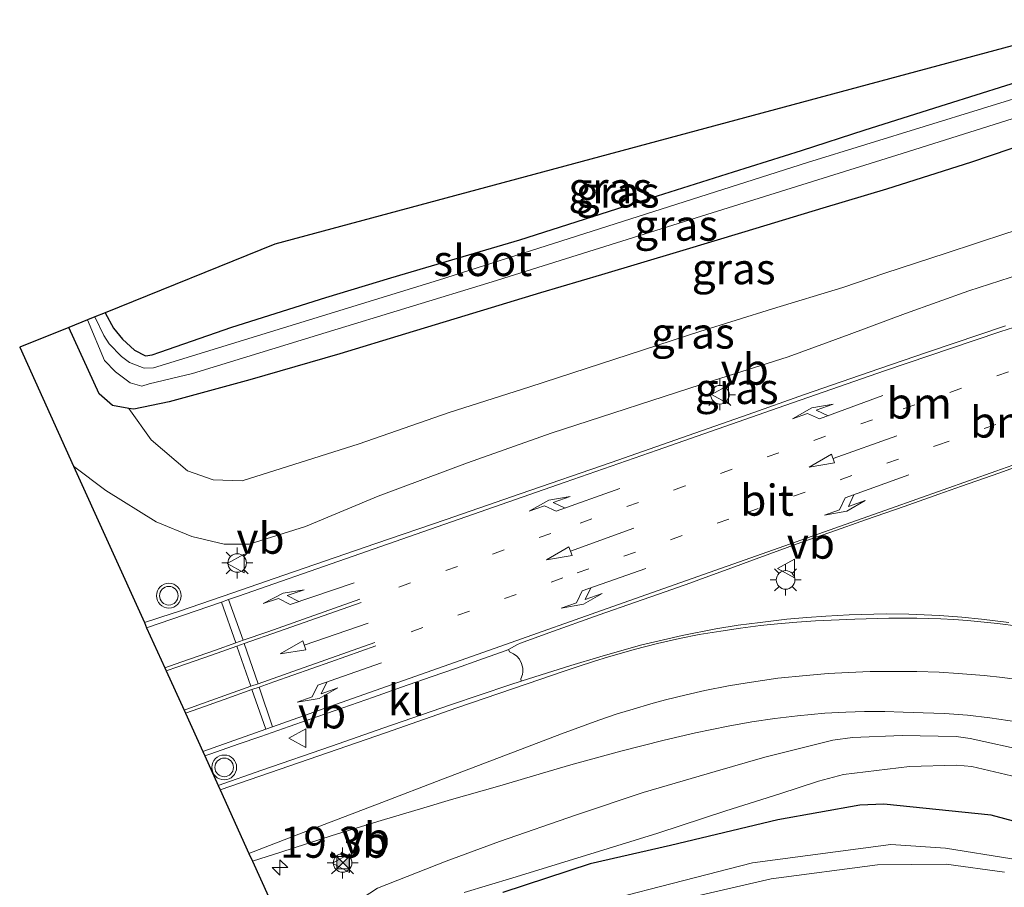
# Model space of a CAD drawing. Units: metres. Extents: x 90000 to 100001, y 393749 to 400001.
# Drawn here: x 91409 to 91489, y 398296 to 398366 of the extents above; entities that cross this region are included whole.
import ezdxf
from ezdxf.enums import TextEntityAlignment as Align

# ---------------------------------------------------------------- set-up
doc = ezdxf.new("R2010")
doc.units = ezdxf.units.M
doc.linetypes.add('VW-1-3_STREEP', pattern=[4, 1, -3])
doc.layers.get('0').update_dxf_attribs({"lineweight": 25})
for name, color, linetype, lineweight in [('B-ME-AM-KILOMETR-S-B1', 7, 'Continuous', 18), ('B-ME-GW-KRUINLIJN-L-B1', 93, 'Continuous', 18), ('B-ME-GW-TEENLIJN-L-B1', 93, 'Continuous', 18), ('B-ME-IE-GRASLAND-GV-B6', 93, 'Continuous', 18), ('B-ME-IE-INRICHTINGSELEMENT-S-B1', 253, 'Continuous', 18), ('B-ME-IE-MEUBILAIR_WEGMEUBILAIR-LICHTMAST-S-B1', 8, 'Continuous', 18), ('B-ME-OG-WATER-GV-B6', 153, 'Continuous', 18), ('B-ME-VH-VERH_SOORT-BITUMEN-GV-B6', 8, 'IE-TERREINAFSCHEIDING-NATUURLIJK-HOUTWAL', 18), ('B-ME-VH-VERH_SOORT-KLINKERS-GV-B6', 8, 'IE-TERREINAFSCHEIDING-NATUURLIJK-HOUTWAL', 18), ('B-ME-VW-MARKERING-13STREEP-045-L-B1', 255, 'VW-1-3_STREEP', 18), ('B-ME-VW-MARKERING-PIJLLI750-S-B1', 7, 'Continuous', 18), ('B-ME-VW-MARKERING-PIJLRD750-S-B1', 7, 'Continuous', 18), ('B-ME-VW-MARKERING-PIJLRE750-S-B1', 7, 'Continuous', 18), ('B-ME-VW-MARKERING-STREEP-015-L-B1', 7, 'Continuous', 18), ('B-ME-VW-MEUBILAIR_WEGMEUBILAIR-VERKEERSBORD-S-B1', 8, 'Continuous', 18), ('B-ME-VW-MEUBILAIR_WEGMEUBILAIR-VERKEERSLICHT-S-B1', 13, 'Continuous', 18)]:
    doc.layers.add(name, color=color, linetype=linetype, lineweight=lineweight)
doc.layers.add('B-ME-GW-INSTEEKWATERGANG-L-B1', color=10, linetype='Continuous')
doc.layers.add('B-ME-KG-KADASTRAAL-OPNAMEDTMGRENS-L-B1', color=10, linetype='Continuous')
doc.styles.add('NLCS-ISO', font='NLCS-ISO.TTF')
doc.linetypes.add('IE-TERREINAFSCHEIDING-NATUURLIJK-HOUTWAL', pattern='A,7,-1.5,[67,NLCS.SHX,S=0.75,R=45,X=0,Y=0],-1.5,7,-1.5,[70,NLCS.SHX,S=0.75,R=0,X=0,Y=0],-1.5', length=20)

# ---------------------------------------------------------------- blocks, each defined once
blk = doc.blocks.new('hecto')
for p, q in [((0, 0.625), (-0.625, 0)), ((0, -0.625), (0, 0.625)), ((-0.625, 0), (0.625, 0)), ((0.625, 0), (0, -0.625))]:
    blk.add_line(p, q)
blk = doc.blocks.new('pijll')
for p, q in [((5.7, 1.05, 0.1), (4, 0.75, 0.1)), ((7.5, 0.75, 0.1), (5.7, 1.05, 0.1)), ((0, 0, 0.1), (5.45, 0, 0.1)), ((4, 0.75, 0.1), (5.45, 0.75, 0.1)), ((5.45, 0.75, 0.1), (4.7, 0, 0.1)), ((6.2, 0.75, 0.1), (5.45, 0, 0.1)), ((7.5, 0.75, 0.1), (6.2, 0.75, 0.1))]:
    blk.add_line(p, q)
blk = doc.blocks.new('pijl')
for p, q in [((0, 0, 0.1), (5.45, 0, 0.1)), ((7.5, 0, 0.1), (5.45, 0.375, 0.1)), ((5.45, 0.375, 0.1), (5.45, -0.375, 0.1)), ((5.45, -0.375, 0.1), (7.5, 0, 0.1))]:
    blk.add_line(p, q)
blk = doc.blocks.new('pijlr')
for p, q in [((0, 0, 0.1), (5.45, 0, 0.1)), ((5.45, -0.75, 0.1), (4.7, 0, 0.1)), ((6.2, -0.75, 0.1), (5.45, 0, 0.1)), ((4, -0.75, 0.1), (5.45, -0.75, 0.1)), ((5.7, -1.05, 0.1), (4, -0.75, 0.1)), ((7.5, -0.75, 0.1), (5.7, -1.05, 0.1)), ((7.5, -0.75, 0.1), (6.2, -0.75, 0.1))]:
    blk.add_line(p, q)
blk = doc.blocks.new('verkeerslicht')
for radius in [1, 0.75]:
    blk.add_circle((0, 0), radius)
blk = doc.blocks.new('lantaarnpaal')
for p, q in [((-0.884, 0.884), (-0.53, 0.53)), ((0, 0.75), (0, 1.25)), ((0.53, 0.53), (0.884, 0.884)), ((-0.75, 0), (-1.25, 0)), ((0.75, 0), (1.25, 0)), ((-0.53, -0.53), (-0.884, -0.884)), ((0, -0.75), (0, -1.25)), ((0.53, -0.53), (0.884, -0.884))]:
    blk.add_line(p, q)
blk.add_circle((0, 0), 0.75)
blk = doc.blocks.new('camera')
h = blk.add_hatch(color=256)
h.paths.add_polyline_path([(0.5, 0.5), (-0.5, 0.5), (0, 0)])
h.paths.add_polyline_path([(0, 0), (-0.5, -0.5), (0.5, -0.5)])
for p, q in [((-0.5, 0.5), (0.5, -0.5)), ((0.5, 0.5), (-0.5, -0.5))]:
    blk.add_line(p, q)
blk.add_lwpolyline([(-0.5, 0.5), (0.5, 0.5), (0.5, -0.5), (-0.5, -0.5)], close=True)
blk = doc.blocks.new('verkeersbord')
for p, q in [((0, 0.75), (-0.75, -0.625)), ((0.75, -0.625), (0, 0.75)), ((-0.75, -0.625), (0.75, -0.625))]:
    blk.add_line(p, q)

msp = doc.modelspace()

# ---------------------------------------------------------------- linework, layer by layer
at = {"layer": 'B-ME-GW-INSTEEKWATERGANG-L-B1'}
for points in [[(91416.307, 398342.066, 1.3251), (91416.976, 398340.81, 1.3104), (91417.7044, 398339.9202, 1.3162), (91418.6595, 398339.038, 1.3412), (91419.562, 398338.597, 1.3455), (91420.093, 398338.6652, 1.3694), (91420.714, 398338.888, 1.3325), (91426.519, 398340.887, 1.0693), (91434.101, 398343.2898, 1.284), (91439.3424, 398344.8804, 1.0522), (91443.8254, 398346.1979, 1.0153), (91449.769, 398347.946, 1.18), (91460.875, 398351.4887, 1.233), (91466.993, 398353.4351, 1.19), (91472.504, 398355.1514, 0.7632), (91477.627, 398356.8261, 1.26), (91484.182, 398358.9007, 1.373), (91493.7646, 398361.9177, 0.8726), (91496.8363, 398362.8417, 1.0206), (91497.4452, 398363.2494, 1.032), (91497.814, 398363.748, 1.0345), (91497.302, 398365.709, 1.0469)], [(91511.3812, 398362.7137, 1.4383), (91505.996, 398360.926, 1.389), (91495.743, 398357.4249, 1.454), (91490.887, 398355.797, 1.501), (91486.209, 398354.224, 1.431), (91479.338, 398352.047, 1.499), (91474.213, 398350.5148, 1.438), (91467.907, 398348.5921, 1.392), (91462.646, 398347.001, 1.413), (91456.358, 398345.1328, 1.453), (91451.44, 398343.6655, 1.349), (91445.328, 398341.8265, 1.363), (91440.54, 398340.375, 1.36), (91435.249, 398338.74, 1.363), (91427.989, 398336.657, 1.341), (91421.458, 398334.8819, 1.497), (91418.6045, 398334.2738, 1.426), (91418.1997, 398334.3443, 1.5346), (91416.907, 398334.57, 1.426), (91415.816, 398335.523, 1.426), (91413.379, 398340.885, 1.426)], [(91496.9063, 398299.0839, 2.5067), (91487.805, 398301.523, 2.419), (91479.1265, 398302.4159, 2.588), (91477.1925, 398302.329, 2.5854), (91470.57, 398301.135, 2.45), (91461.9089, 398299.0884, 2.4395), (91455.4285, 398297.606, 2.4362), (91448.3895, 398295.2866, 2.5704)]]:
    msp.add_polyline3d(points, dxfattribs=at)
at = {"layer": 'B-ME-GW-KRUINLIJN-L-B1'}
for points in [[(91413.747, 398329.6962, 4.6978), (91416.366, 398327.7172, 4.61), (91420.413, 398325.204, 4.647), (91423.3093, 398324.0008, 4.8104), (91425.9086, 398323.399, 4.9571), (91427.9265, 398323.4015, 4.9742), (91432.462, 398324.8252, 4.771), (91438.332, 398327.2644, 4.524), (91445.534, 398329.9662, 4.264), (91452.285, 398332.3501, 4.14), (91465.381, 398336.595, 3.973), (91471.412, 398338.494, 3.824), (91476.343, 398340.299, 3.751), (91480.885, 398342.002, 3.617), (91485.991, 398343.841, 3.427), (91490.152, 398345.1849, 3.385), (91495.309, 398346.8482, 3.292), (91499.092, 398348.1661, 3.244), (91504.472, 398350.176, 3.17), (91508.974, 398351.773, 2.969), (91514.83, 398353.841, 2.874), (91518.0359, 398354.8336, 2.8546)], [(91431.4096, 398290.7095, 5.2834), (91431.9555, 398291.2157, 5.2365), (91434.181, 398292.965, 5.087), (91438.281, 398295.622, 4.881), (91443.806, 398297.805, 4.627), (91448.135, 398299.3918, 4.455), (91454.323, 398301.5565, 4.328), (91459.711, 398303.349, 4.302), (91465.531, 398305.0409, 4.149), (91469.524, 398306.215, 4.139), (91475.0145, 398307.5706, 3.9759), (91476.5978, 398307.7801, 3.9279), (91480.623, 398307.945, 3.804), (91484.9687, 398307.8611, 3.7201), (91486.0979, 398307.7163, 3.6879), (91490.758, 398306.679, 3.518)]]:
    msp.add_polyline3d(points, dxfattribs=at)
at = {"layer": 'B-ME-GW-TEENLIJN-L-B1'}
for points in [[(91418.1997, 398334.3443, 1.5346), (91420.0139, 398331.8201, 1.8091), (91422.9598, 398329.3081, 1.8914), (91425.0192, 398328.5731, 2.0568), (91427.3613, 398328.5142, 2.2671), (91436.7857, 398331.4802, 1.7054), (91444.0641, 398334.0024, 1.7058), (91450.5747, 398336.09, 1.6966), (91464.2943, 398340.5404, 1.7973), (91470.1461, 398342.39, 1.7629), (91475.8285, 398344.1124, 1.8458), (91479.2278, 398345.26, 1.8727), (91484.1663, 398346.8692, 1.7424), (91489.072, 398348.4871, 1.934), (91494.17, 398350.076, 1.988), (91497.159, 398351.1274, 1.982), (91503.393, 398353.234, 1.951), (91508.104, 398354.897, 1.95), (91513.867, 398356.8229, 1.929), (91515.8375, 398357.4497, 1.9128)], [(91445.2786, 398295.2887, 2.6959), (91449.1935, 398296.4748, 2.6038), (91455.0541, 398298.2756, 2.4897), (91460.8862, 398300.0592, 2.4403), (91466.384, 398301.8724, 2.4261), (91470.746, 398303.2356, 2.476), (91473.8533, 398304.2749, 2.5926), (91475.8851, 398304.8065, 2.6523), (91481.2111, 398305.4644, 2.652), (91485.0053, 398305.563, 2.6666), (91486.2226, 398305.44, 2.665), (91491.254, 398304.276, 2.632)]]:
    msp.add_polyline3d(points, dxfattribs=at)
at = {"layer": 'B-ME-IE-GRASLAND-GV-B6'}
for points in [[(91497.302, 398365.709, 1.0469), (91497.814, 398363.748, 1.0345), (91497.4452, 398363.2494, 1.032), (91496.8363, 398362.8417, 1.0206), (91493.7646, 398361.9177, 0.8726), (91484.182, 398358.9007, 1.373), (91477.627, 398356.8261, 1.26), (91472.504, 398355.1514, 0.7632), (91466.993, 398353.4351, 1.19), (91460.875, 398351.4887, 1.233), (91449.769, 398347.946, 1.18), (91443.8254, 398346.1979, 1.0153), (91439.3424, 398344.8804, 1.0522), (91434.101, 398343.2898, 1.284), (91426.519, 398340.887, 1.0693), (91420.714, 398338.888, 1.3325), (91420.093, 398338.6652, 1.3694), (91419.562, 398338.597, 1.3455), (91418.6595, 398339.038, 1.3412), (91417.7044, 398339.9202, 1.3162), (91416.976, 398340.81, 1.3104), (91416.307, 398342.066, 1.3251), (91429.996, 398347.585, 0.954), (91497.302, 398365.709, 1.0469)], [(91491.814, 398360.008, 0.096), (91472.975, 398354.178, 0.096), (91443.202, 398344.7, 0.096), (91420.215, 398337.607, 0.096), (91419.438, 398337.585, 0.096), (91418.278, 398338.051, 0.096), (91417.626, 398338.541, 0.096), (91416.636, 398339.555, 0.096), (91416.203, 398340.228, 0.096), (91415.457, 398341.723, 0.096), (91416.307, 398342.066, 1.3251), (91416.976, 398340.81, 1.3104), (91417.7044, 398339.9202, 1.3162), (91418.6595, 398339.038, 1.3412), (91419.562, 398338.597, 1.3455), (91420.093, 398338.6652, 1.3694), (91420.714, 398338.888, 1.3325), (91426.519, 398340.887, 1.0693), (91434.101, 398343.2898, 1.284), (91439.3424, 398344.8804, 1.0522), (91443.8254, 398346.1979, 1.0153), (91449.769, 398347.946, 1.18), (91460.875, 398351.4887, 1.233), (91466.993, 398353.4351, 1.19), (91472.504, 398355.1514, 0.7632), (91477.627, 398356.8261, 1.26), (91484.182, 398358.9007, 1.373), (91493.7646, 398361.9177, 0.8726)], [(91418.1997, 398334.3443, 1.5346), (91416.907, 398334.57, 1.426), (91415.816, 398335.523, 1.426), (91413.379, 398340.885, 1.426), (91414.886, 398341.493, 0.096), (91416.262, 398338.201, 0.096), (91417.13, 398337.302, 0.096), (91418.318, 398336.398, 0.096), (91419.257, 398336.147, 0.096), (91419.851, 398336.321, 0.096), (91423.357, 398337.157, 0.096), (91434.125, 398340.465, 0.096), (91447.54, 398344.568, 0.096), (91464.84, 398349.98, 0.096), (91480.617, 398354.911, 0.096), (91499.992, 398361.027, 0.096)], [(91490.887, 398355.797, 1.501), (91486.209, 398354.224, 1.431), (91479.338, 398352.047, 1.499), (91474.213, 398350.5148, 1.438), (91467.907, 398348.5921, 1.392), (91462.646, 398347.001, 1.413), (91456.358, 398345.1328, 1.453), (91451.44, 398343.6655, 1.349), (91445.328, 398341.8265, 1.363), (91440.54, 398340.375, 1.36), (91435.249, 398338.74, 1.363), (91427.989, 398336.657, 1.341), (91421.458, 398334.8819, 1.497), (91418.6045, 398334.2738, 1.426), (91418.1997, 398334.3443, 1.5346)], [(91418.1997, 398334.3443, 1.5346), (91418.6045, 398334.2738, 1.426), (91421.458, 398334.8819, 1.497), (91427.989, 398336.657, 1.341), (91435.249, 398338.74, 1.363), (91440.54, 398340.375, 1.36), (91445.328, 398341.8265, 1.363), (91451.44, 398343.6655, 1.349), (91456.358, 398345.1328, 1.453), (91462.646, 398347.001, 1.413), (91467.907, 398348.5921, 1.392), (91474.213, 398350.5148, 1.438), (91479.338, 398352.047, 1.499), (91486.209, 398354.224, 1.431), (91490.887, 398355.797, 1.501)], [(91490.152, 398345.1849, 3.385), (91485.991, 398343.841, 3.427), (91480.885, 398342.002, 3.617), (91476.343, 398340.299, 3.751), (91471.412, 398338.494, 3.824), (91465.381, 398336.595, 3.973), (91452.285, 398332.3501, 4.14), (91445.534, 398329.9662, 4.264), (91438.332, 398327.2644, 4.524), (91432.462, 398324.8252, 4.771), (91427.9265, 398323.4015, 4.9742), (91425.9086, 398323.399, 4.9571), (91423.3093, 398324.0008, 4.8104), (91420.413, 398325.204, 4.647), (91416.366, 398327.7172, 4.61), (91413.747, 398329.6962, 4.6978), (91409.406, 398339.283, 2.97), (91413.379, 398340.885, 1.426), (91415.816, 398335.523, 1.426), (91416.907, 398334.57, 1.426), (91418.1997, 398334.3443, 1.5346), (91420.0139, 398331.8201, 1.8091), (91422.9598, 398329.3081, 1.8914), (91425.0192, 398328.5731, 2.0568), (91427.3613, 398328.5142, 2.2671), (91436.7857, 398331.4802, 1.7054), (91444.0641, 398334.0024, 1.7058), (91450.5747, 398336.09, 1.6966), (91464.2943, 398340.5404, 1.7973), (91470.1461, 398342.39, 1.7629), (91475.8285, 398344.1124, 1.8458), (91479.2278, 398345.26, 1.8727), (91484.1663, 398346.8692, 1.7424), (91489.072, 398348.4871, 1.934)], [(91489.072, 398348.4871, 1.934), (91484.1663, 398346.8692, 1.7424), (91479.2278, 398345.26, 1.8727), (91475.8285, 398344.1124, 1.8458), (91470.1461, 398342.39, 1.7629), (91464.2943, 398340.5404, 1.7973), (91450.5747, 398336.09, 1.6966), (91444.0641, 398334.0024, 1.7058), (91436.7857, 398331.4802, 1.7054), (91427.3613, 398328.5142, 2.2671), (91425.0192, 398328.5731, 2.0568), (91422.9598, 398329.3081, 1.8914), (91420.0139, 398331.8201, 1.8091), (91418.1997, 398334.3443, 1.5346)], [(91488.94, 398341.0001, 3.463), (91482.658, 398338.8772, 3.62), (91478.744, 398337.5336, 3.714), (91472.744, 398335.4586, 3.823), (91468.187, 398333.8616, 3.917), (91463.335, 398332.1574, 4.028), (91457.141, 398329.9897, 4.18), (91449.778, 398327.4414, 4.321), (91443.81, 398325.376, 4.502), (91438.144, 398323.4317, 4.67), (91429.952, 398320.6144, 4.855), (91426.596, 398319.4536, 4.919), (91422.3036, 398317.9979, 4.9695), (91421.6998, 398317.7973, 4.9752), (91419.4656, 398317.0693, 4.991), (91413.747, 398329.6962, 4.6978), (91416.366, 398327.7172, 4.61), (91420.413, 398325.204, 4.647), (91423.3093, 398324.0008, 4.8104), (91425.9086, 398323.399, 4.9571), (91427.9265, 398323.4015, 4.9742), (91432.462, 398324.8252, 4.771), (91438.332, 398327.2644, 4.524), (91445.534, 398329.9662, 4.264), (91452.285, 398332.3501, 4.14), (91465.381, 398336.595, 3.973), (91471.412, 398338.494, 3.824), (91476.343, 398340.299, 3.751), (91480.885, 398342.002, 3.617), (91485.991, 398343.841, 3.427), (91490.152, 398345.1849, 3.385)], [(91489.2259, 398317.0629, 4.0571), (91487.021, 398317.3279, 4.082), (91485.4227, 398317.4886, 4.1004), (91483.639, 398317.6279, 4.121), (91481.1573, 398317.7348, 4.1497), (91479.313, 398317.7576, 4.171), (91476.338, 398317.6841, 4.211), (91474.447, 398317.5877, 4.227), (91472.9259, 398317.4729, 4.2417), (91471.3115, 398317.3293, 4.26), (91469.155, 398317.0829, 4.29), (91467.392, 398316.842, 4.3142), (91465.584, 398316.551, 4.339), (91462.852, 398316.03, 4.388), (91459.489, 398315.23, 4.454), (91456.216, 398314.3129, 4.528), (91453.871, 398313.6065, 4.593), (91450.964, 398312.6989, 4.681), (91449.8646, 398312.3427, 4.719), (91449.832, 398312.529, 4.811), (91449.9864, 398312.867, 4.796), (91450.0179, 398313.0928, 4.8001), (91449.994, 398313.387, 4.813), (91449.8886, 398313.7682, 4.82), (91449.7383, 398314.1181, 4.8217), (91449.5181, 398314.3537, 4.824), (91449.2548, 398314.5376, 4.8199), (91448.924, 398314.692, 4.814), (91448.8462, 398314.9041, 4.7036), (91449.5646, 398315.3005, 4.6792), (91449.8174, 398315.4154, 4.6726), (91452.102, 398316.244, 4.631), (91456.172, 398317.6798, 4.541), (91459.087, 398318.7085, 4.479), (91461.484, 398319.5513, 4.428), (91463.561, 398320.2826, 4.3793), (91464.4249, 398320.5917, 4.3582), (91466.568, 398321.377, 4.304), (91468.835, 398322.211, 4.248), (91472.45, 398323.5142, 4.214), (91474.861, 398324.368, 4.179), (91477.725, 398325.372, 4.121), (91480.772, 398326.441, 4.05), (91483.572, 398327.424, 3.988), (91485.4, 398328.0603, 3.941), (91488.419, 398329.1251, 3.866), (91491.036, 398330.056, 3.824)], [(91430.633, 398292.414, 5.224), (91428.1809, 398297.8261, 5.2627), (91430.472, 398298.5472, 5.189), (91434.608, 398299.886, 5.044), (91438.578, 398301.0889, 4.908), (91442.007, 398302.1067, 4.796), (91444.246, 398302.7769, 4.713), (91448.153, 398303.9043, 4.598), (91451.599, 398304.9271, 4.504), (91453.886, 398305.5783, 4.444), (91457.921, 398306.696, 4.345), (91461.419, 398307.581, 4.278), (91463.9479, 398308.1708, 4.2309), (91466.579, 398308.7166, 4.182), (91468.4817, 398309.0627, 4.1436), (91470.347, 398309.3328, 4.106), (91472.1736, 398309.5516, 4.0678), (91474.369, 398309.7484, 4.022), (91476.0792, 398309.834, 3.9873), (91477.575, 398309.8826, 3.957), (91479.2138, 398309.8776, 3.9206), (91480.687, 398309.8485, 3.888), (91482.3097, 398309.7934, 3.8482), (91484.032, 398309.715, 3.806), (91485.8887, 398309.5898, 3.7582), (91487.68, 398309.3827, 3.712), (91489.878, 398309.05, 3.663)], [(91428.0065, 398272.1808, 6.1084), (91430.693, 398273.034, 3.977), (91428.912, 398279.726, 3.977), (91431.802, 398289.833, 3.984), (91431.4096, 398290.7095, 5.2834), (91431.9555, 398291.2157, 5.2365), (91434.181, 398292.965, 5.087), (91438.281, 398295.622, 4.881), (91443.806, 398297.805, 4.627), (91448.135, 398299.3918, 4.455), (91454.323, 398301.5565, 4.328), (91459.711, 398303.349, 4.302), (91465.531, 398305.0409, 4.149), (91469.524, 398306.215, 4.139), (91475.0145, 398307.5706, 3.9759), (91476.5978, 398307.7801, 3.9279), (91480.623, 398307.945, 3.804), (91484.9687, 398307.8611, 3.7201), (91486.0979, 398307.7163, 3.6879), (91490.758, 398306.679, 3.518)], [(91490.758, 398306.679, 3.518), (91486.0979, 398307.7163, 3.6879), (91484.9687, 398307.8611, 3.7201), (91480.623, 398307.945, 3.804), (91476.5978, 398307.7801, 3.9279), (91475.0145, 398307.5706, 3.9759), (91469.524, 398306.215, 4.139), (91465.531, 398305.0409, 4.149), (91459.711, 398303.349, 4.302), (91454.323, 398301.5565, 4.328), (91448.135, 398299.3918, 4.455), (91443.806, 398297.805, 4.627), (91438.281, 398295.622, 4.881)], [(91445.2786, 398295.2887, 2.6959), (91449.1935, 398296.4748, 2.6038), (91455.0541, 398298.2756, 2.4897), (91460.8862, 398300.0592, 2.4403), (91466.384, 398301.8724, 2.4261), (91470.746, 398303.2356, 2.476), (91473.8533, 398304.2749, 2.5926), (91475.8851, 398304.8065, 2.6523), (91481.2111, 398305.4644, 2.652), (91485.0053, 398305.563, 2.6666), (91486.2226, 398305.44, 2.665), (91491.254, 398304.276, 2.632)], [(91491.254, 398304.276, 2.632), (91486.2226, 398305.44, 2.665), (91485.0053, 398305.563, 2.6666), (91481.2111, 398305.4644, 2.652), (91475.8851, 398304.8065, 2.6523), (91473.8533, 398304.2749, 2.5926), (91470.746, 398303.2356, 2.476), (91466.384, 398301.8724, 2.4261), (91460.8862, 398300.0592, 2.4403), (91455.0541, 398298.2756, 2.4897), (91449.1935, 398296.4748, 2.6038), (91445.2786, 398295.2887, 2.6959)], [(91448.3895, 398295.2866, 2.5704), (91455.4285, 398297.606, 2.4362), (91461.9089, 398299.0884, 2.4395), (91470.57, 398301.135, 2.45), (91477.1925, 398302.329, 2.5854), (91479.1265, 398302.4159, 2.588), (91487.805, 398301.523, 2.419), (91496.9063, 398299.0839, 2.5067)], [(91496.9063, 398299.0839, 2.5067), (91487.805, 398301.523, 2.419), (91479.1265, 398302.4159, 2.588), (91477.1925, 398302.329, 2.5854), (91470.57, 398301.135, 2.45), (91461.9089, 398299.0884, 2.4395), (91455.4285, 398297.606, 2.4362), (91448.3895, 398295.2866, 2.5704)], [(91489.456, 398298.015, 0.638), (91484.099, 398298.85, 0.66), (91479.702, 398299.171, 0.61), (91468.525, 398297.672, 0.624), (91450.972, 398293.149, 0.737)], [(91454.069, 398292.701, 0.633), (91470.056, 398296.391, 0.638), (91478.63, 398297.519, 0.638), (91484.174, 398297.564, 0.601), (91488.864, 398296.916, 0.601)]]:
    msp.add_polyline3d(points, dxfattribs=at)
at = {"layer": 'B-ME-KG-KADASTRAAL-OPNAMEDTMGRENS-L-B1'}
msp.add_polyline3d([(91497.302, 398365.709, 1.0469), (91429.996, 398347.585, 0.954), (91416.307, 398342.066, 1.3251), (91415.457, 398341.723, 0.096), (91414.886, 398341.493, 0.096), (91413.379, 398340.885, 1.426), (91409.406, 398339.283, 2.97), (91413.747, 398329.6962, 4.6978), (91419.4656, 398317.0693, 4.991), (91419.6511, 398316.6336, 5.003), (91421.1181, 398313.4221, 5.081), (91421.2367, 398313.1629, 5.091), (91422.6657, 398310.0101, 5.171), (91422.7802, 398309.7558, 5.176), (91424.1708, 398306.668, 5.2695), (91424.3391, 398306.3097, 5.2652), (91425.4188, 398303.9204, 5.2809), (91425.5812, 398303.5658, 5.2764), (91427.9016, 398298.4391, 5.2748), (91428.1809, 398297.8261, 5.2627), (91430.633, 398292.414, 5.224)], dxfattribs=at)
at = {"layer": 'B-ME-OG-WATER-GV-B6'}
for points in [[(91499.992, 398361.027, 0.096), (91480.617, 398354.911, 0.096), (91464.84, 398349.98, 0.096), (91447.54, 398344.568, 0.096), (91434.125, 398340.465, 0.096), (91423.357, 398337.157, 0.096), (91419.851, 398336.321, 0.096), (91419.257, 398336.147, 0.096), (91418.318, 398336.398, 0.096), (91417.13, 398337.302, 0.096), (91416.262, 398338.201, 0.096), (91414.886, 398341.493, 0.096), (91415.457, 398341.723, 0.096), (91416.203, 398340.228, 0.096), (91416.636, 398339.555, 0.096), (91417.626, 398338.541, 0.096), (91418.278, 398338.051, 0.096), (91419.438, 398337.585, 0.096), (91420.215, 398337.607, 0.096), (91443.202, 398344.7, 0.096), (91472.975, 398354.178, 0.096), (91491.814, 398360.008, 0.096)], [(91450.972, 398293.149, 0.737), (91468.525, 398297.672, 0.624), (91479.702, 398299.171, 0.61), (91484.099, 398298.85, 0.66), (91489.456, 398298.015, 0.638)], [(91488.864, 398296.916, 0.601), (91484.174, 398297.564, 0.601), (91478.63, 398297.519, 0.638), (91470.056, 398296.391, 0.638), (91454.069, 398292.701, 0.633)]]:
    msp.add_polyline3d(points, dxfattribs=at)
at = {"layer": 'B-ME-VH-VERH_SOORT-BITUMEN-GV-B6'}
for points in [[(91491.036, 398330.056, 3.824), (91488.419, 398329.1251, 3.866), (91485.4, 398328.0603, 3.941), (91483.572, 398327.424, 3.988), (91480.772, 398326.441, 4.05), (91477.725, 398325.372, 4.121), (91474.861, 398324.368, 4.179), (91472.45, 398323.5142, 4.214), (91468.835, 398322.211, 4.248), (91466.568, 398321.377, 4.304), (91464.4249, 398320.5917, 4.3582), (91463.561, 398320.2826, 4.3793), (91461.484, 398319.5513, 4.428), (91459.087, 398318.7085, 4.479), (91456.172, 398317.6798, 4.541), (91452.102, 398316.244, 4.631), (91449.8174, 398315.4154, 4.6726), (91449.5646, 398315.3005, 4.6792), (91448.8462, 398314.9041, 4.7036), (91448.658, 398314.8003, 4.71), (91446.468, 398314.0285, 4.763), (91444.655, 398313.3952, 4.806), (91442.615, 398312.6815, 4.85), (91440.204, 398311.8427, 4.91), (91437.949, 398311.0559, 4.967), (91434.866, 398309.9785, 5.047), (91432.689, 398309.2218, 5.101), (91431.14, 398308.6785, 5.137), (91428.868, 398307.8839, 5.184), (91427.047, 398307.25, 5.216), (91424.834, 398306.4819, 5.255), (91424.3391, 398306.3097, 5.2652), (91424.1708, 398306.668, 5.2695), (91422.7802, 398309.7558, 5.176), (91422.6657, 398310.0101, 5.171), (91421.2367, 398313.1629, 5.091), (91421.1181, 398313.4221, 5.081), (91419.6511, 398316.6336, 5.003), (91419.4656, 398317.0693, 4.991), (91421.6998, 398317.7973, 4.9752), (91422.3036, 398317.9979, 4.9695), (91426.596, 398319.4536, 4.919), (91429.952, 398320.6144, 4.855), (91438.144, 398323.4317, 4.67), (91443.81, 398325.376, 4.502), (91449.778, 398327.4414, 4.321), (91457.141, 398329.9897, 4.18), (91463.335, 398332.1574, 4.028), (91468.187, 398333.8616, 3.917), (91472.744, 398335.4586, 3.823), (91478.744, 398337.5336, 3.714), (91482.658, 398338.8772, 3.62), (91488.94, 398341.0001, 3.463)], [(91428.1809, 398297.8261, 5.2627), (91427.9016, 398298.4391, 5.2748), (91425.5812, 398303.5658, 5.2764), (91425.4188, 398303.9204, 5.2809), (91428.938, 398305.1523, 5.223), (91434.559, 398307.0981, 5.114), (91438.796, 398308.5824, 4.991), (91444.163, 398310.427, 4.863), (91448.967, 398312.052, 4.75), (91449.8646, 398312.3427, 4.719), (91450.964, 398312.6989, 4.681), (91453.871, 398313.6065, 4.593), (91456.216, 398314.3129, 4.528), (91459.489, 398315.23, 4.454), (91462.852, 398316.03, 4.388), (91465.584, 398316.551, 4.339), (91467.392, 398316.842, 4.3142), (91469.155, 398317.0829, 4.29), (91471.3115, 398317.3293, 4.26), (91472.9259, 398317.4729, 4.2417), (91474.447, 398317.5877, 4.227), (91476.338, 398317.6841, 4.211), (91479.313, 398317.7576, 4.171), (91481.1573, 398317.7348, 4.1497), (91483.639, 398317.6279, 4.121), (91485.4227, 398317.4886, 4.1004), (91487.021, 398317.3279, 4.082), (91489.2259, 398317.0629, 4.0571)], [(91489.878, 398309.05, 3.663), (91487.68, 398309.3827, 3.712), (91485.8887, 398309.5898, 3.7582), (91484.032, 398309.715, 3.806), (91482.3097, 398309.7934, 3.8482), (91480.687, 398309.8485, 3.888), (91479.2138, 398309.8776, 3.9206), (91477.575, 398309.8826, 3.957), (91476.0792, 398309.834, 3.9873), (91474.369, 398309.7484, 4.022), (91472.1736, 398309.5516, 4.0678), (91470.347, 398309.3328, 4.106), (91468.4817, 398309.0627, 4.1436), (91466.579, 398308.7166, 4.182), (91463.9479, 398308.1708, 4.2309), (91461.419, 398307.581, 4.278), (91457.921, 398306.696, 4.345), (91453.886, 398305.5783, 4.444), (91451.599, 398304.9271, 4.504), (91448.153, 398303.9043, 4.598), (91444.246, 398302.7769, 4.713), (91442.007, 398302.1067, 4.796), (91438.578, 398301.0889, 4.908), (91434.608, 398299.886, 5.044), (91430.472, 398298.5472, 5.189), (91428.1809, 398297.8261, 5.2627)]]:
    msp.add_polyline3d(points, dxfattribs=at)
at = {"layer": 'B-ME-VH-VERH_SOORT-KLINKERS-GV-B6'}
msp.add_polyline3d([(91425.4188, 398303.9204, 5.2809), (91424.3391, 398306.3097, 5.2652), (91424.834, 398306.4819, 5.255), (91427.047, 398307.25, 5.216), (91428.868, 398307.8839, 5.184), (91431.14, 398308.6785, 5.137), (91432.689, 398309.2218, 5.101), (91434.866, 398309.9785, 5.047), (91437.949, 398311.0559, 4.967), (91440.204, 398311.8427, 4.91), (91442.615, 398312.6815, 4.85), (91444.655, 398313.3952, 4.806), (91446.468, 398314.0285, 4.763), (91448.658, 398314.8003, 4.71), (91448.8462, 398314.9041, 4.7036), (91448.924, 398314.692, 4.814), (91449.2548, 398314.5376, 4.8199), (91449.5181, 398314.3537, 4.824), (91449.7383, 398314.1181, 4.8217), (91449.8886, 398313.7682, 4.82), (91449.994, 398313.387, 4.813), (91450.0179, 398313.0928, 4.8001), (91449.9864, 398312.867, 4.796), (91449.832, 398312.529, 4.811), (91449.8646, 398312.3427, 4.719), (91448.967, 398312.052, 4.75), (91444.163, 398310.427, 4.863), (91438.796, 398308.5824, 4.991), (91434.559, 398307.0981, 5.114), (91428.938, 398305.1523, 5.223), (91425.4188, 398303.9204, 5.2809)], dxfattribs=at)
at = {"layer": 'B-ME-VW-MARKERING-13STREEP-045-L-B1'}
for points in [[(91521.969, 398348.9132, 2.948), (91511.186, 398345.094, 3.156), (91500.221, 398341.219, 3.393), (91489.184, 398337.3084, 3.621), (91478.209, 398333.427, 3.868), (91463.107, 398328.091, 4.157), (91452.266, 398324.2587, 4.364), (91439.771, 398319.847, 4.696)], [(91440.984, 398316.3194, 4.757), (91454.383, 398321.0804, 4.453), (91468.065, 398325.9242, 4.177), (91483.473, 398331.3747, 3.871), (91497.969, 398336.514, 3.564), (91511.9, 398341.454, 3.267), (91526.168, 398346.4974, 2.989), (91526.8498, 398346.7395, 2.9769)]]:
    msp.add_polyline3d(points, dxfattribs=at)
at = {"layer": 'B-ME-VW-MARKERING-STREEP-015-L-B1'}
for p, q in [((91426.8487, 398315.4261, 4.9764), (91425.6937, 398318.7246, 4.9352)), ((91427.4384, 398315.6322, 4.9644), (91426.2666, 398318.9241, 4.9285)), ((91428.6393, 398312.1287, 5.0407), (91427.53, 398315.3699, 4.9703)), ((91428.0568, 398311.9233, 5.0551), (91426.9359, 398315.1619, 4.9824)), ((91429.2694, 398308.47, 5.155), (91428.1512, 398311.6522, 5.0567)), ((91429.8181, 398308.664, 5.1427), (91428.7337, 398311.8586, 5.0433))]:
    msp.add_line(p, q, dxfattribs=at)
for points in [[(91523.2133, 398349.6983, 2.9138), (91520.525, 398348.997, 2.954), (91513.912, 398347.287, 3.057), (91506.921, 398345.4794, 3.176), (91499.59, 398343.585, 3.291), (91491.9055, 398341.5652, 3.4225), (91490.6295, 398341.2076, 3.4465), (91488.5755, 398340.5614, 3.4918), (91486.434, 398339.836, 3.539), (91479.197, 398337.3657, 3.709), (91470.616, 398334.3904, 3.867), (91460.833, 398330.982, 4.102), (91453.417, 398328.389, 4.26), (91444.245, 398325.1929, 4.49), (91435.708, 398322.195, 4.738), (91427.073, 398319.205, 4.919), (91426.2666, 398318.9241, 4.9285), (91425.6937, 398318.7246, 4.9352), (91419.6511, 398316.6336, 5.003)], [(91529.4291, 398343.8864, 3.0454), (91515.859, 398339.087, 3.306), (91503.9029, 398334.8541, 3.5569), (91495.4813, 398331.8669, 3.7336), (91488.1646, 398329.2762, 3.8902), (91479.67, 398326.273, 4.075), (91470.689, 398323.099, 4.23), (91458.567, 398318.8195, 4.49), (91446.853, 398314.686, 4.741), (91434.435, 398310.2957, 5.039), (91429.8181, 398308.664, 5.1427), (91429.2694, 398308.47, 5.155), (91424.1708, 398306.668, 5.2695)], [(91436.858, 398318.947, 4.757), (91429.426, 398316.327, 4.924), (91427.4384, 398315.6322, 4.9644), (91426.8487, 398315.4261, 4.9764), (91425.198, 398314.849, 5.01), (91422.4146, 398313.8704, 5.0603), (91421.1181, 398313.4221, 5.081)], [(91436.949, 398318.682, 4.763), (91430.298, 398316.339, 4.914), (91427.53, 398315.3699, 4.9703), (91426.9359, 398315.1619, 4.9824), (91424.894, 398314.447, 5.024), (91422.1615, 398313.4851, 5.0758), (91421.2367, 398313.1629, 5.091)], [(91489.999, 398316.768, 4.017), (91488.294, 398316.981, 4.053), (91485.889, 398317.226, 4.089), (91484.7786, 398317.3165, 4.1039), (91483.726, 398317.362, 4.118), (91481.8109, 398317.4248, 4.1399), (91479.528, 398317.4336, 4.166), (91476.795, 398317.352, 4.196), (91473.613, 398317.204, 4.232), (91472.117, 398317.1023, 4.2502), (91470.567, 398316.9719, 4.269), (91469.1738, 398316.8219, 4.2866), (91467.563, 398316.6139, 4.307), (91465.9881, 398316.3837, 4.3326), (91464.243, 398316.1044, 4.361), (91462.6548, 398315.7833, 4.3911), (91460.863, 398315.3892, 4.425), (91458.987, 398314.885, 4.464), (91457.958, 398314.601, 4.4849), (91456.919, 398314.2904, 4.506), (91455.709, 398313.9144, 4.5348), (91454.483, 398313.5279, 4.564), (91453.1889, 398313.0931, 4.599), (91451.452, 398312.5099, 4.646), (91444.673, 398310.175, 4.834), (91438.917, 398308.177, 4.972), (91431.989, 398305.7827, 5.144), (91425.5812, 398303.5658, 5.2764)], [(91438.054, 398315.465, 4.823), (91431.905, 398313.279, 4.959), (91428.6393, 398312.1287, 5.0407), (91428.0568, 398311.9233, 5.0551), (91423.781, 398310.4048, 5.1504), (91422.6657, 398310.0101, 5.171)], [(91438.154, 398315.18, 4.825), (91434.525, 398313.9, 4.908), (91429.923, 398312.28, 5.016), (91428.7337, 398311.8586, 5.0433), (91428.1512, 398311.6522, 5.0567), (91425.916, 398310.8601, 5.108), (91423.8732, 398310.1415, 5.1548), (91422.7802, 398309.7558, 5.176)], [(91427.9016, 398298.4391, 5.2748), (91431.926, 398299.9894, 5.146), (91438.639, 398302.5507, 4.918), (91443.4, 398304.366, 4.769), (91448.683, 398306.383, 4.629), (91453.116, 398308.084, 4.523), (91456.129, 398309.1945, 4.454), (91457.6154, 398309.6908, 4.4214), (91458.907, 398310.0908, 4.393), (91460.3213, 398310.4972, 4.3665), (91461.526, 398310.824, 4.344), (91463.1779, 398311.2367, 4.3111), (91464.685, 398311.573, 4.281), (91466.6093, 398311.9544, 4.2501), (91468.115, 398312.209, 4.226), (91470.588, 398312.566, 4.19), (91472.8714, 398312.8057, 4.1578), (91474.632, 398312.947, 4.133), (91476.2861, 398313.0366, 4.1062), (91478.028, 398313.1079, 4.078), (91480.06, 398313.1181, 4.0396), (91481.785, 398313.1069, 4.007), (91483.5965, 398313.0512, 3.9692), (91485.137, 398312.968, 3.937), (91487.24, 398312.798, 3.892), (91488.704, 398312.6388, 3.8616), (91489.8901, 398312.4781, 3.837)]]:
    msp.add_polyline3d(points, dxfattribs=at)

# ---------------------------------------------------------------- block references
at = {"layer": 'B-ME-AM-KILOMETR-S-B1', "rotation": 90}
msp.add_blockref('hecto', (91430.405, 398297.307, 6.174), dxfattribs=at)
at = {"layer": 'B-ME-IE-INRICHTINGSELEMENT-S-B1', "rotation": 90}
msp.add_blockref('camera', (91435.5034, 398297.7003, 5.3021), dxfattribs=at)
at = {"layer": 'B-ME-IE-MEUBILAIR_WEGMEUBILAIR-LICHTMAST-S-B1', "rotation": 90}
for p in [(91465.91, 398335.4502, 4.0107), (91426.959, 398321.8717, 5.1152), (91471.2079, 398320.5075, 4.3719), (91435.4613, 398297.6696, 5.2521)]:
    msp.add_blockref('lantaarnpaal', p, dxfattribs=at)
at = {"layer": 'B-ME-VW-MARKERING-PIJLLI750-S-B1'}
for p, rotation in [((91481.149, 398328.976, 3.965), 199.8), ((91459.926, 398321.434, 4.406), 199.4), ((91438.611, 398313.828, 4.868), 199.4)]:
    msp.add_blockref('pijll', p, dxfattribs=dict(at, rotation=rotation))
at = {"layer": 'B-ME-VW-MARKERING-PIJLRD750-S-B1'}
for p, rotation in [((91480.172, 398332.131, 3.893), 199.6), ((91458.97, 398324.682, 4.316), 200), ((91437.514, 398317.03, 4.798), 199.3)]:
    msp.add_blockref('pijl', p, dxfattribs=dict(at, rotation=rotation))
at = {"layer": 'B-ME-VW-MARKERING-PIJLRE750-S-B1'}
for p, rotation in [((91479.05, 398335.377, 3.792), 200.2), ((91457.834, 398327.879, 4.221), 199.7), ((91436.392, 398320.273, 4.744), 198.6)]:
    msp.add_blockref('pijlr', p, dxfattribs=dict(at, rotation=rotation))
at = {"layer": 'B-ME-VW-MEUBILAIR_WEGMEUBILAIR-VERKEERSBORD-S-B1', "rotation": 90}
for p in [(91465.969, 398335.4752, 4.0607), (91426.9002, 398321.8351, 5.1672), (91471.305, 398321.438, 6.627), (91431.86, 398307.743, 7.547), (91435.4016, 398297.6496, 5.3046)]:
    msp.add_blockref('verkeersbord', p, dxfattribs=at)
at = {"layer": 'B-ME-VW-MEUBILAIR_WEGMEUBILAIR-VERKEERSLICHT-S-B1', "rotation": 90}
for p in [(91421.442, 398319.232, 8.834), (91425.909, 398305.378, 9.103)]:
    msp.add_blockref('verkeerslicht', p, dxfattribs=at)

# ---------------------------------------------------------------- texts
at = {"layer": 'B-ME-AM-KILOMETR-S-B1', "ltscale": 0.2, "style": 'NLCS-ISO'}
msp.add_text('19.3b', height=2.5, dxfattribs=at).set_placement((91430.405, 398297.307, 6.174), align=Align.BOTTOM_LEFT)
at = {"layer": 'B-ME-IE-GRASLAND-GV-B6', "ltscale": 0.2, "style": 'NLCS-ISO'}
for p in [(91457.0605, 398352.153), (91457.666, 398351.7985), (91462.3801, 398349.1274), (91467.0186, 398345.6139), (91463.7209, 398340.4244), (91467.2639, 398335.9514)]:
    msp.add_text('gras', height=2.5, dxfattribs=at).set_placement(p, align=Align.MIDDLE_CENTER)
at = {"layer": 'B-ME-OG-WATER-GV-B6', "ltscale": 0.2, "style": 'NLCS-ISO'}
msp.add_text('sloot', height=2.5, dxfattribs=at).set_placement((91446.7728, 398346.2725), align=Align.MIDDLE_CENTER)
at = {"layer": 'B-ME-VH-VERH_SOORT-BITUMEN-GV-B6', "ltscale": 0.2, "style": 'NLCS-ISO'}
msp.add_text('bit', height=2.5, dxfattribs=at).set_placement((91469.7161, 398326.9384), align=Align.MIDDLE_CENTER)
at = {"layer": 'B-ME-VH-VERH_SOORT-KLINKERS-GV-B6', "ltscale": 0.2, "style": 'NLCS-ISO'}
msp.add_text('kl', height=2.5, dxfattribs=at).set_placement((91440.5309, 398310.8178), align=Align.MIDDLE_CENTER)
at = {"layer": 'B-ME-VW-MARKERING-13STREEP-045-L-B1', "ltscale": 0.2, "style": 'NLCS-ISO'}
for p in [(91481.9891, 398334.7698), (91488.724, 398333.2379)]:
    msp.add_text('bm', height=2.5, dxfattribs=at).set_placement(p, align=Align.MIDDLE_CENTER)
at = {"layer": 'B-ME-VW-MEUBILAIR_WEGMEUBILAIR-VERKEERSBORD-S-B1', "ltscale": 0.2, "style": 'NLCS-ISO'}
for p in [(91465.969, 398335.4752, 4.0607), (91426.9002, 398321.8351, 5.1672), (91471.305, 398321.438, 6.627), (91431.86, 398307.743, 7.547), (91435.4016, 398297.6496, 5.3046)]:
    msp.add_text('vb', height=2.5, dxfattribs=at).set_placement(p, align=Align.BOTTOM_LEFT)

doc.saveas('drawing.dxf')
